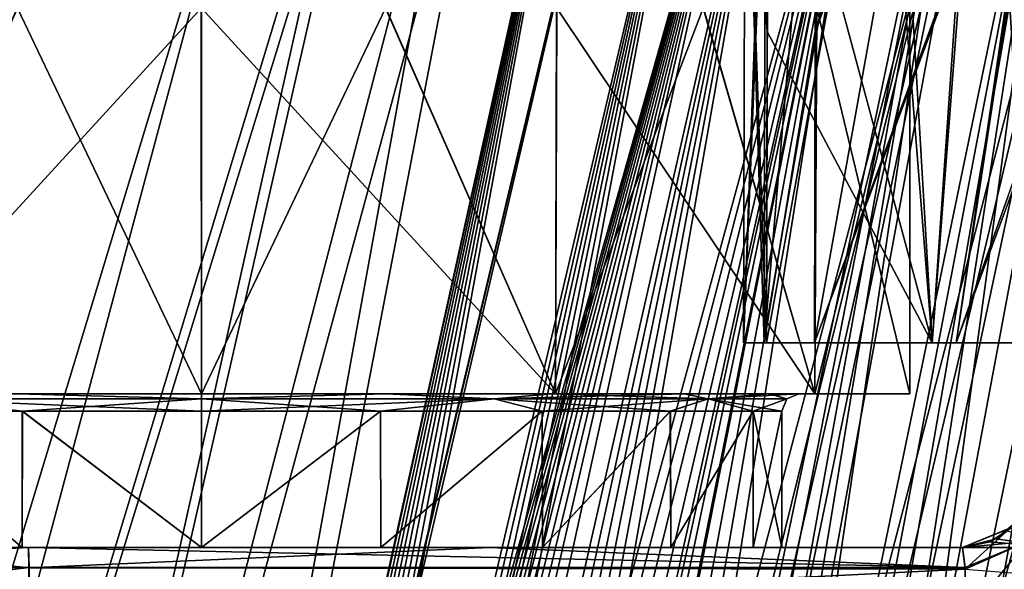
# Model space of a CAD drawing. Units: millimetres. Extents: x -26 to 142, y 0 to 252.
# Drawn here: x 46 to 75, y 173 to 189 of the extents above; entities that cross this region are included whole.
import ezdxf

# ---------------------------------------------------------------- set-up
doc = ezdxf.new("R2010")
doc.units = ezdxf.units.MM
doc.header["$LTSCALE"] = 65.185185
for name, color, linetype in [('103', 7, 'CONTINUOUS'), ('104', 7, 'CONTINUOUS'), ('105', 7, 'CONTINUOUS'), ('109', 7, 'CONTINUOUS'), ('11', 7, 'CONTINUOUS'), ('110', 7, 'CONTINUOUS'), ('115', 7, 'CONTINUOUS'), ('116', 7, 'CONTINUOUS'), ('189', 7, 'CONTINUOUS'), ('190', 7, 'CONTINUOUS'), ('22', 7, 'CONTINUOUS'), ('23', 7, 'CONTINUOUS'), ('44', 7, 'CONTINUOUS'), ('45', 7, 'CONTINUOUS'), ('47', 7, 'CONTINUOUS'), ('5', 7, 'CONTINUOUS'), ('56', 7, 'CONTINUOUS'), ('57', 7, 'CONTINUOUS'), ('6', 7, 'CONTINUOUS'), ('64', 7, 'CONTINUOUS'), ('86', 7, 'CONTINUOUS'), ('87', 7, 'CONTINUOUS'), ('88', 7, 'CONTINUOUS'), ('89', 7, 'CONTINUOUS')]:
    doc.layers.add(name, color=color, linetype=linetype)

msp = doc.modelspace()

# ---------------------------------------------------------------- linework, layer by layer
at = {"layer": '103', "linetype": 'CONTINUOUS'}
for points in [[(41.008, 173.5, -13.753), (45.747, 173.5, -16.168), (41.02, 177.5, -13.762), (41.008, 173.5, -13.753)], [(41.02, 177.5, -13.762), (45.747, 173.5, -16.168), (45.751, 177.5, -16.17), (41.02, 177.5, -13.762)], [(45.747, 173.5, -16.168), (51, 173.5, -16.999), (45.751, 177.5, -16.17), (45.747, 173.5, -16.168)], [(45.751, 177.5, -16.17), (51, 173.5, -16.999), (50.999, 177.5, -17), (45.751, 177.5, -16.17)], [(50.999, 177.5, -17), (51, 173.5, -16.999), (56.246, 177.5, -16.17), (50.999, 177.5, -17)], [(51, 173.5, -16.999), (56.253, 173.5, -16.168), (56.246, 177.5, -16.17), (51, 173.5, -16.999)], [(56.246, 177.5, -16.17), (56.253, 173.5, -16.168), (60.978, 177.5, -13.763), (56.246, 177.5, -16.17)], [(56.253, 173.5, -16.168), (60.992, 173.5, -13.753), (60.978, 177.5, -13.763), (56.253, 173.5, -16.168)], [(60.978, 177.5, -13.763), (60.992, 173.5, -13.753), (64.735, 177.5, -10.018), (60.978, 177.5, -13.763)], [(60.992, 173.5, -13.753), (64.753, 173.5, -9.992), (64.735, 177.5, -10.018), (60.992, 173.5, -13.753)], [(64.735, 177.5, -10.018), (64.753, 173.5, -9.992), (67.158, 177.5, -5.284), (64.735, 177.5, -10.018)], [(64.753, 173.5, -9.992), (67.167, 173.5, -5.253), (67.158, 177.5, -5.284), (64.753, 173.5, -9.992)], [(67.167, 173.5, -5.253), (68, 173.5), (67.158, 177.5, -5.284), (67.167, 173.5, -5.253)], [(67.158, 177.5, -5.284), (68, 173.5), (68, 177.5), (67.158, 177.5, -5.284)]]:
    msp.add_3dface(points, dxfattribs=at)
at = {"layer": '104', "linetype": 'CONTINUOUS'}
for points in [[(51, 178, 20.749), (61.375, 178, 17.97), (40.625, 178, 17.97), (51, 178, 20.749)], [(40.625, 178, 17.97), (61.375, 178, 17.97), (51.002, 178, 17.5), (40.625, 178, 17.97)], [(45.598, 178, 16.645), (40.625, 178, 17.97), (51.002, 178, 17.5), (45.598, 178, 16.645)], [(51, 178, -20.749), (40.625, 178, -17.97), (61.375, 178, -17.97), (51, 178, -20.749)], [(61.375, 178, -17.97), (40.625, 178, -17.97), (50.998, 178, -17.5), (61.375, 178, -17.97)], [(50.998, 178, -17.5), (40.625, 178, -17.97), (45.595, 178, -16.644), (50.998, 178, -17.5)], [(56.402, 178, -16.645), (61.375, 178, -17.97), (50.998, 178, -17.5), (56.402, 178, -16.645)], [(51.002, 178, 17.5), (61.375, 178, 17.97), (56.405, 178, 16.644), (51.002, 178, 17.5)], [(61.271, 178, -14.169), (61.375, 178, -17.97), (56.402, 178, -16.645), (61.271, 178, -14.169)], [(61.375, 178, 17.97), (68.969, 178, 10.375), (56.405, 178, 16.644), (61.375, 178, 17.97)], [(56.405, 178, 16.644), (68.969, 178, 10.375), (61.273, 178, 14.167), (56.405, 178, 16.644)], [(68.969, 178, -10.375), (61.375, 178, -17.97), (61.271, 178, -14.169), (68.969, 178, -10.375)], [(65.141, 178, -10.31), (68.969, 178, -10.375), (61.271, 178, -14.169), (65.141, 178, -10.31)], [(61.273, 178, 14.167), (68.969, 178, 10.375), (65.142, 178, 10.307), (61.273, 178, 14.167)], [(67.633, 178, -5.438), (68.969, 178, -10.375), (65.141, 178, -10.31), (67.633, 178, -5.438)], [(68.969, 178, 10.375), (71.75, 178), (65.142, 178, 10.307), (68.969, 178, 10.375)], [(65.142, 178, 10.307), (71.75, 178), (67.633, 178, 5.437), (65.142, 178, 10.307)], [(71.75, 178), (68.5, 178), (67.633, 178, 5.437), (71.75, 178)], [(68.5, 178), (68.969, 178, -10.375), (67.633, 178, -5.438), (68.5, 178)], [(71.75, 178), (68.969, 178, -10.375), (68.5, 178), (71.75, 178)]]:
    msp.add_3dface(points, dxfattribs=at)
at = {"layer": '105', "linetype": 'CONTINUOUS'}
for points in [[(40.625, 178, -17.97), (51, 178, -20.749), (45.608, 189.3, -20.037), (40.625, 178, -17.97)], [(45.608, 189.3, -20.037), (51, 178, -20.749), (51.005, 189.3, -20.75), (45.608, 189.3, -20.037)], [(51, 178, -20.749), (61.375, 178, -17.97), (51.005, 189.3, -20.75), (51, 178, -20.749)], [(51.005, 189.3, -20.75), (61.375, 178, -17.97), (56.401, 189.3, -20.035), (51.005, 189.3, -20.75)], [(56.401, 189.3, -20.035), (61.375, 178, -17.97), (61.409, 189.3, -17.951), (56.401, 189.3, -20.035)], [(61.375, 178, -17.97), (68.969, 178, -10.375), (61.409, 189.3, -17.951), (61.375, 178, -17.97)], [(61.409, 189.3, -17.951), (68.969, 178, -10.375), (65.709, 189.3, -14.635), (61.409, 189.3, -17.951)], [(65.709, 189.3, -14.635), (68.969, 178, -10.375), (69.026, 189.3, -10.278), (65.709, 189.3, -14.635)], [(68.969, 178, -10.375), (71.75, 178), (69.026, 189.3, -10.278), (68.969, 178, -10.375)], [(69.026, 189.3, -10.278), (71.75, 178), (71.75, 189.3), (69.026, 189.3, -10.278)]]:
    msp.add_3dface(points, dxfattribs=at)
at = {"layer": '109', "linetype": 'CONTINUOUS'}
for points in [[(45.747, 173.5, 16.168), (41.008, 173.5, 13.753), (41.022, 177.5, 13.763), (45.747, 173.5, 16.168)], [(45.754, 177.5, 16.17), (45.747, 173.5, 16.168), (41.022, 177.5, 13.763), (45.754, 177.5, 16.17)], [(51, 173.5, 16.999), (45.747, 173.5, 16.168), (45.754, 177.5, 16.17), (51, 173.5, 16.999)], [(51.001, 177.5, 17), (51, 173.5, 16.999), (45.754, 177.5, 16.17), (51.001, 177.5, 17)], [(56.253, 173.5, 16.168), (51, 173.5, 16.999), (56.249, 177.5, 16.17), (56.253, 173.5, 16.168)], [(56.249, 177.5, 16.17), (51, 173.5, 16.999), (51.001, 177.5, 17), (56.249, 177.5, 16.17)], [(60.98, 177.5, 13.762), (56.253, 173.5, 16.168), (56.249, 177.5, 16.17), (60.98, 177.5, 13.762)], [(60.992, 173.5, 13.753), (56.253, 173.5, 16.168), (60.98, 177.5, 13.762), (60.992, 173.5, 13.753)], [(64.736, 177.5, 10.016), (60.992, 173.5, 13.753), (60.98, 177.5, 13.762), (64.736, 177.5, 10.016)], [(64.753, 173.5, 9.992), (60.992, 173.5, 13.753), (64.736, 177.5, 10.016), (64.753, 173.5, 9.992)], [(67.158, 177.5, 5.283), (64.753, 173.5, 9.992), (64.736, 177.5, 10.016), (67.158, 177.5, 5.283)], [(67.167, 173.5, 5.253), (64.753, 173.5, 9.992), (67.158, 177.5, 5.283), (67.167, 173.5, 5.253)], [(68, 177.5), (67.167, 173.5, 5.253), (67.158, 177.5, 5.283), (68, 177.5)], [(68, 173.5), (67.167, 173.5, 5.253), (68, 177.5), (68, 173.5)]]:
    msp.add_3dface(points, dxfattribs=at)
at = {"layer": '11', "color": 7, "linetype": 'CONTINUOUS'}
for points in [[(78.259, 200.389, -24.662), (82.27, 200.894, -24.349), (69.869, 155.487, -25.172), (78.259, 200.389, -24.662)], [(69.869, 155.487, -25.172), (82.27, 200.894, -24.349), (71.315, 156.702, -25.107), (69.869, 155.487, -25.172)], [(71.315, 156.702, -25.107), (82.27, 200.894, -24.349), (72.785, 157.898, -25.035), (71.315, 156.702, -25.107)], [(72.785, 157.898, -25.035), (82.27, 200.894, -24.349), (74.276, 159.075, -24.956), (72.785, 157.898, -25.035)], [(74.276, 159.075, -24.956), (82.27, 200.894, -24.349), (75.78, 160.226, -24.87), (74.276, 159.075, -24.956)], [(74.485, 199.908, -24.909), (78.259, 200.389, -24.662), (65.559, 151.561, -25.335), (74.485, 199.908, -24.909)], [(65.559, 151.561, -25.335), (78.259, 200.389, -24.662), (66.984, 152.913, -25.286), (65.559, 151.561, -25.335)], [(66.984, 152.913, -25.286), (78.259, 200.389, -24.662), (68.429, 154.226, -25.232), (66.984, 152.913, -25.286)], [(68.429, 154.226, -25.232), (78.259, 200.389, -24.662), (69.869, 155.487, -25.172), (68.429, 154.226, -25.232)], [(70.886, 199.445, -25.101), (74.485, 199.908, -24.909), (60.147, 145.704, -25.475), (70.886, 199.445, -25.101)], [(60.147, 145.704, -25.475), (74.485, 199.908, -24.909), (61.484, 147.271, -25.446), (60.147, 145.704, -25.475)], [(61.484, 147.271, -25.446), (74.485, 199.908, -24.909), (62.828, 148.765, -25.414), (61.484, 147.271, -25.446)], [(62.828, 148.765, -25.414), (74.485, 199.908, -24.909), (64.179, 150.183, -25.377), (62.828, 148.765, -25.414)], [(64.179, 150.183, -25.377), (74.485, 199.908, -24.909), (65.559, 151.561, -25.335), (64.179, 150.183, -25.377)], [(67.486, 199.001, -25.243), (70.886, 199.445, -25.101), (53.923, 137.231, -25.56), (67.486, 199.001, -25.243)], [(53.923, 137.231, -25.56), (70.886, 199.445, -25.101), (55.13, 139.047, -25.549), (53.923, 137.231, -25.56)], [(55.13, 139.047, -25.549), (70.886, 199.445, -25.101), (56.358, 140.804, -25.535), (55.13, 139.047, -25.549)], [(56.358, 140.804, -25.535), (70.886, 199.445, -25.101), (57.59, 142.48, -25.519), (56.358, 140.804, -25.535)], [(57.59, 142.48, -25.519), (70.886, 199.445, -25.101), (58.846, 144.102, -25.499), (57.59, 142.48, -25.519)], [(58.846, 144.102, -25.499), (70.886, 199.445, -25.101), (60.147, 145.704, -25.475), (58.846, 144.102, -25.499)], [(63.464, 198.464, -25.367), (67.486, 199.001, -25.243), (45.153, 119.989, -25.581), (63.464, 198.464, -25.367)], [(45.153, 119.989, -25.581), (67.486, 199.001, -25.243), (45.949, 121.965, -25.583), (45.153, 119.989, -25.581)], [(45.949, 121.965, -25.583), (67.486, 199.001, -25.243), (46.739, 123.81, -25.584), (45.949, 121.965, -25.583)], [(46.739, 123.81, -25.584), (67.486, 199.001, -25.243), (47.537, 125.568, -25.584), (46.739, 123.81, -25.584)], [(47.537, 125.568, -25.584), (67.486, 199.001, -25.243), (48.364, 127.304, -25.584), (47.537, 125.568, -25.584)], [(48.364, 127.304, -25.584), (67.486, 199.001, -25.243), (49.232, 129.053, -25.583), (48.364, 127.304, -25.584)], [(49.232, 129.053, -25.583), (67.486, 199.001, -25.243), (50.123, 130.771, -25.581), (49.232, 129.053, -25.583)], [(50.123, 130.771, -25.581), (67.486, 199.001, -25.243), (51.012, 132.407, -25.578), (50.123, 130.771, -25.581)], [(51.012, 132.407, -25.578), (67.486, 199.001, -25.243), (51.887, 133.937, -25.574), (51.012, 132.407, -25.578)], [(51.887, 133.937, -25.574), (67.486, 199.001, -25.243), (52.77, 135.404, -25.569), (51.887, 133.937, -25.574)], [(52.77, 135.404, -25.569), (67.486, 199.001, -25.243), (53.923, 137.231, -25.56), (52.77, 135.404, -25.569)], [(59.665, 197.945, -25.445), (63.464, 198.464, -25.367), (44.206, 117.491, -25.578), (59.665, 197.945, -25.445)], [(44.206, 117.491, -25.578), (63.464, 198.464, -25.367), (44.365, 117.924, -25.579), (44.206, 117.491, -25.578)], [(44.365, 117.924, -25.579), (63.464, 198.464, -25.367), (45.153, 119.989, -25.581), (44.365, 117.924, -25.579)], [(56.085, 197.443, -25.485), (59.665, 197.945, -25.445), (37.739, 117.023, -25.565), (56.085, 197.443, -25.485)], [(59.665, 197.945, -25.445), (44.206, 117.491, -25.578), (37.739, 117.023, -25.565), (59.665, 197.945, -25.445)], [(52.736, 196.958, -25.5), (56.085, 197.443, -25.485), (31.219, 116.596, -25.5), (52.736, 196.958, -25.5)], [(31.219, 116.596, -25.5), (56.085, 197.443, -25.485), (37.739, 117.023, -25.565), (31.219, 116.596, -25.5)]]:
    msp.add_3dface(points, dxfattribs=at)
at = {"layer": '110', "linetype": 'CONTINUOUS'}
for points in [[(51, 178, 20.749), (40.625, 178, 17.97), (50.995, 189.3, 20.75), (51, 178, 20.749)], [(50.995, 189.3, 20.75), (40.625, 178, 17.97), (45.599, 189.3, 20.035), (50.995, 189.3, 20.75)], [(56.392, 189.3, 20.037), (51, 178, 20.749), (50.995, 189.3, 20.75), (56.392, 189.3, 20.037)], [(61.375, 178, 17.97), (51, 178, 20.749), (56.392, 189.3, 20.037), (61.375, 178, 17.97)], [(61.401, 189.3, 17.955), (61.375, 178, 17.97), (56.392, 189.3, 20.037), (61.401, 189.3, 17.955)], [(68.969, 178, 10.375), (61.375, 178, 17.97), (65.702, 189.3, 14.643), (68.969, 178, 10.375)], [(65.702, 189.3, 14.643), (61.375, 178, 17.97), (61.401, 189.3, 17.955), (65.702, 189.3, 14.643)], [(69.02, 189.3, 10.288), (68.969, 178, 10.375), (65.702, 189.3, 14.643), (69.02, 189.3, 10.288)], [(71.75, 178), (68.969, 178, 10.375), (71.75, 189.3), (71.75, 178)], [(71.75, 189.3), (68.969, 178, 10.375), (69.02, 189.3, 10.288), (71.75, 189.3)]]:
    msp.add_3dface(points, dxfattribs=at)
at = {"layer": '115', "linetype": 'CONTINUOUS'}
for points in [[(51, 177.854, -17.146), (45.595, 178, -16.644), (42.427, 177.854, -14.849), (51, 177.854, -17.146)], [(50.998, 178, -17.5), (45.595, 178, -16.644), (51, 177.854, -17.146), (50.998, 178, -17.5)], [(56.402, 178, -16.645), (50.998, 178, -17.5), (51, 177.854, -17.146), (56.402, 178, -16.645)], [(59.573, 177.854, -14.849), (56.402, 178, -16.645), (51, 177.854, -17.146), (59.573, 177.854, -14.849)], [(61.271, 178, -14.169), (56.402, 178, -16.645), (59.573, 177.854, -14.849), (61.271, 178, -14.169)], [(65.849, 177.854, -8.573), (61.271, 178, -14.169), (59.573, 177.854, -14.849), (65.849, 177.854, -8.573)], [(65.141, 178, -10.31), (61.271, 178, -14.169), (65.849, 177.854, -8.573), (65.141, 178, -10.31)], [(67.633, 178, -5.438), (65.141, 178, -10.31), (65.849, 177.854, -8.573), (67.633, 178, -5.438)], [(68.146, 177.854, 0), (67.633, 178, -5.438), (65.849, 177.854, -8.573), (68.146, 177.854, 0)], [(68.5, 178), (67.633, 178, -5.438), (68.146, 177.854, 0), (68.5, 178)], [(41.02, 177.5, -13.762), (45.751, 177.5, -16.17), (42.427, 177.854, -14.849), (41.02, 177.5, -13.762)], [(45.751, 177.5, -16.17), (50.999, 177.5, -17), (42.427, 177.854, -14.849), (45.751, 177.5, -16.17)], [(50.999, 177.5, -17), (51, 177.854, -17.146), (42.427, 177.854, -14.849), (50.999, 177.5, -17)], [(50.999, 177.5, -17), (56.246, 177.5, -16.17), (51, 177.854, -17.146), (50.999, 177.5, -17)], [(56.246, 177.5, -16.17), (59.573, 177.854, -14.849), (51, 177.854, -17.146), (56.246, 177.5, -16.17)], [(56.246, 177.5, -16.17), (60.978, 177.5, -13.763), (59.573, 177.854, -14.849), (56.246, 177.5, -16.17)], [(60.978, 177.5, -13.763), (64.735, 177.5, -10.018), (59.573, 177.854, -14.849), (60.978, 177.5, -13.763)], [(64.735, 177.5, -10.018), (65.849, 177.854, -8.573), (59.573, 177.854, -14.849), (64.735, 177.5, -10.018)], [(64.735, 177.5, -10.018), (67.158, 177.5, -5.284), (65.849, 177.854, -8.573), (64.735, 177.5, -10.018)], [(67.158, 177.5, -5.284), (68, 177.5), (65.849, 177.854, -8.573), (67.158, 177.5, -5.284)], [(68, 177.5), (68.146, 177.854, 0), (65.849, 177.854, -8.573), (68, 177.5)]]:
    msp.add_3dface(points, dxfattribs=at)
at = {"layer": '116', "linetype": 'CONTINUOUS'}
for points in [[(42.427, 177.854, 14.849), (45.598, 178, 16.645), (51, 177.854, 17.146), (42.427, 177.854, 14.849)], [(45.598, 178, 16.645), (51.002, 178, 17.5), (51, 177.854, 17.146), (45.598, 178, 16.645)], [(51.002, 178, 17.5), (56.405, 178, 16.644), (51, 177.854, 17.146), (51.002, 178, 17.5)], [(51, 177.854, 17.146), (56.405, 178, 16.644), (59.573, 177.854, 14.849), (51, 177.854, 17.146)], [(56.405, 178, 16.644), (61.273, 178, 14.167), (59.573, 177.854, 14.849), (56.405, 178, 16.644)], [(61.273, 178, 14.167), (65.142, 178, 10.307), (59.573, 177.854, 14.849), (61.273, 178, 14.167)], [(59.573, 177.854, 14.849), (65.142, 178, 10.307), (65.849, 177.854, 8.573), (59.573, 177.854, 14.849)], [(65.142, 178, 10.307), (67.633, 178, 5.437), (65.849, 177.854, 8.573), (65.142, 178, 10.307)], [(67.633, 178, 5.437), (68.5, 178), (65.849, 177.854, 8.573), (67.633, 178, 5.437)], [(65.849, 177.854, 8.573), (68.5, 178), (68.146, 177.854, 0), (65.849, 177.854, 8.573)], [(45.754, 177.5, 16.17), (41.022, 177.5, 13.763), (42.427, 177.854, 14.849), (45.754, 177.5, 16.17)], [(45.754, 177.5, 16.17), (42.427, 177.854, 14.849), (51, 177.854, 17.146), (45.754, 177.5, 16.17)], [(51.001, 177.5, 17), (45.754, 177.5, 16.17), (51, 177.854, 17.146), (51.001, 177.5, 17)], [(51.001, 177.5, 17), (51, 177.854, 17.146), (59.573, 177.854, 14.849), (51.001, 177.5, 17)], [(56.249, 177.5, 16.17), (51.001, 177.5, 17), (59.573, 177.854, 14.849), (56.249, 177.5, 16.17)], [(60.98, 177.5, 13.762), (56.249, 177.5, 16.17), (59.573, 177.854, 14.849), (60.98, 177.5, 13.762)], [(60.98, 177.5, 13.762), (59.573, 177.854, 14.849), (65.849, 177.854, 8.573), (60.98, 177.5, 13.762)], [(64.736, 177.5, 10.016), (60.98, 177.5, 13.762), (65.849, 177.854, 8.573), (64.736, 177.5, 10.016)], [(67.158, 177.5, 5.283), (64.736, 177.5, 10.016), (65.849, 177.854, 8.573), (67.158, 177.5, 5.283)], [(67.158, 177.5, 5.283), (65.849, 177.854, 8.573), (68.146, 177.854, 0), (67.158, 177.5, 5.283)], [(68, 177.5), (67.158, 177.5, 5.283), (68.146, 177.854, 0), (68, 177.5)]]:
    msp.add_3dface(points, dxfattribs=at)
at = {"layer": '189', "linetype": 'CONTINUOUS'}
for points in [[(74.284, 173.762, 9.102), (74.847, 174.239, 7.504), (74.699, 174.076, 19.856), (74.284, 173.762, 9.102)], [(73.295, 173.5, 20.022), (74.284, 173.762, 9.102), (74.699, 174.076, 19.856), (73.295, 173.5, 20.022)], [(73.295, 173.5, 20.022), (73.295, 173.5, 11.311), (74.284, 173.762, 9.102), (73.295, 173.5, 20.022)]]:
    msp.add_3dface(points, dxfattribs=at)
at = {"layer": '190', "linetype": 'CONTINUOUS'}
for points in [[(73.295, 173.5, 20.022), (74.699, 174.076, 19.856), (73.375, 172.866, 21.481), (73.295, 173.5, 20.022)], [(73.375, 172.866, 21.481), (74.699, 174.076, 19.856), (75.202, 173.681, 21.314), (73.375, 172.866, 21.481)], [(73.405, 171.499, 22.019), (73.375, 172.866, 21.481), (75.202, 173.681, 21.314), (73.405, 171.499, 22.019)], [(76.23, 172.65, 21.852), (73.405, 171.499, 22.019), (75.202, 173.681, 21.314), (76.23, 172.65, 21.852)], [(73.295, 173.5, 20.022), (73.375, 172.866, 21.481), (73.373, 172.914, 21.435), (73.295, 173.5, 20.022)]]:
    msp.add_3dface(points, dxfattribs=at)
at = {"layer": '22', "linetype": 'CONTINUOUS'}
for points in [[(75.954, 198.205, 21.82), (80.243, 198.707, 21.514), (73.111, 179.5, 22.034), (75.954, 198.205, 21.82)], [(73.111, 179.5, 22.034), (80.243, 198.707, 21.514), (77.43, 179.5, 21.772), (73.111, 179.5, 22.034)], [(72.244, 197.757, 22.037), (75.954, 198.205, 21.82), (68.959, 179.5, 22.233), (72.244, 197.757, 22.037)], [(68.959, 179.5, 22.233), (75.954, 198.205, 21.82), (73.111, 179.5, 22.034), (68.959, 179.5, 22.233)], [(68.977, 188.624, 22.216), (72.244, 197.757, 22.037), (68.959, 179.5, 22.233), (68.977, 188.624, 22.216)], [(69.009, 197.352, 22.188), (72.244, 197.757, 22.037), (68.977, 188.624, 22.216), (69.009, 197.352, 22.188)], [(76.444, 163.127, 21.828), (72.184, 159.778, 22.067), (77.429, 175.5, 21.774), (76.444, 163.127, 21.828)], [(77.429, 175.5, 21.774), (72.184, 159.778, 22.067), (76.23, 172.65, 21.852), (77.429, 175.5, 21.774)]]:
    msp.add_3dface(points, dxfattribs=at)
at = {"layer": '23', "linetype": 'CONTINUOUS'}
for points in [[(73.114, 179.5, -22.034), (77.43, 179.5, -21.772), (79.888, 198.666, -21.542), (73.114, 179.5, -22.034)], [(75.856, 198.193, -21.827), (73.114, 179.5, -22.034), (79.888, 198.666, -21.542), (75.856, 198.193, -21.827)], [(68.959, 179.5, -22.233), (73.114, 179.5, -22.034), (75.856, 198.193, -21.827), (68.959, 179.5, -22.233)], [(72.244, 197.757, -22.037), (68.959, 179.5, -22.233), (75.856, 198.193, -21.827), (72.244, 197.757, -22.037)], [(68.977, 188.576, -22.216), (68.959, 179.5, -22.233), (72.244, 197.757, -22.037), (68.977, 188.576, -22.216)], [(69.009, 197.352, -22.188), (68.977, 188.576, -22.216), (72.244, 197.757, -22.037), (69.009, 197.352, -22.188)]]:
    msp.add_3dface(points, dxfattribs=at)
at = {"layer": '44', "linetype": 'CONTINUOUS'}
for points in [[(40.346, 173.5, -19.779), (45.934, 173.5, -20.497), (41.008, 173.5, -13.753), (40.346, 173.5, -19.779)], [(45.931, 173.5, 20.497), (40.354, 173.5, 19.781), (45.747, 173.5, 16.168), (45.931, 173.5, 20.497)], [(45.747, 173.5, 16.168), (40.354, 173.5, 19.781), (41.008, 173.5, 13.753), (45.747, 173.5, 16.168)], [(41.008, 173.5, -13.753), (45.934, 173.5, -20.497), (45.747, 173.5, -16.168), (41.008, 173.5, -13.753)], [(45.747, 173.5, -16.168), (45.934, 173.5, -20.497), (51, 173.5, -16.999), (45.747, 173.5, -16.168)], [(51, 173.5, 16.999), (45.931, 173.5, 20.497), (45.747, 173.5, 16.168), (51, 173.5, 16.999)], [(59.448, 173.5, 20.507), (45.931, 173.5, 20.497), (56.253, 173.5, 16.168), (59.448, 173.5, 20.507)], [(56.253, 173.5, 16.168), (45.931, 173.5, 20.497), (51, 173.5, 16.999), (56.253, 173.5, 16.168)], [(45.934, 173.5, -20.497), (59.457, 173.5, -20.507), (51, 173.5, -16.999), (45.934, 173.5, -20.497)], [(51, 173.5, -16.999), (59.457, 173.5, -20.507), (56.253, 173.5, -16.168), (51, 173.5, -16.999)], [(60.992, 173.5, 13.753), (59.448, 173.5, 20.507), (56.253, 173.5, 16.168), (60.992, 173.5, 13.753)], [(56.253, 173.5, -16.168), (59.457, 173.5, -20.507), (60.992, 173.5, -13.753), (56.253, 173.5, -16.168)], [(73.295, 173.5, 20.022), (59.448, 173.5, 20.507), (73.295, 173.5, 11.311), (73.295, 173.5, 20.022)], [(73.295, 173.5, 11.311), (59.448, 173.5, 20.507), (67.167, 173.5, 5.253), (73.295, 173.5, 11.311)], [(67.167, 173.5, 5.253), (59.448, 173.5, 20.507), (64.753, 173.5, 9.992), (67.167, 173.5, 5.253)], [(64.753, 173.5, 9.992), (59.448, 173.5, 20.507), (60.992, 173.5, 13.753), (64.753, 173.5, 9.992)], [(59.457, 173.5, -20.507), (73.295, 173.5, -20.022), (60.992, 173.5, -13.753), (59.457, 173.5, -20.507)], [(60.992, 173.5, -13.753), (73.295, 173.5, -20.022), (64.753, 173.5, -9.992), (60.992, 173.5, -13.753)], [(64.753, 173.5, -9.992), (73.295, 173.5, -20.022), (67.167, 173.5, -5.253), (64.753, 173.5, -9.992)], [(73.295, 173.5, -11.311), (73.295, 173.5, 11.311), (67.167, 173.5, 5.253), (73.295, 173.5, -11.311)], [(73.295, 173.5, -20.022), (73.295, 173.5, -11.311), (67.167, 173.5, 5.253), (73.295, 173.5, -20.022)], [(68, 173.5), (73.295, 173.5, -20.022), (67.167, 173.5, 5.253), (68, 173.5)], [(73.295, 173.5, -20.022), (68, 173.5), (67.167, 173.5, -5.253), (73.295, 173.5, -20.022)], [(75.999, 173.5, 0.003), (73.295, 173.5, 11.311), (73.295, 173.5, -11.311), (75.999, 173.5, 0.003)]]:
    msp.add_3dface(points, dxfattribs=at)
at = {"layer": '45', "linetype": 'CONTINUOUS'}
for points in [[(67.481, 179.5, -21.667), (66.878, 179.5, -20.17), (67.552, 179.5, -18.736), (67.481, 179.5, -21.667)], [(67.552, 179.5, 18.736), (66.878, 179.5, 20.167), (67.482, 179.5, 21.667), (67.552, 179.5, 18.736)], [(68.959, 179.5, -22.233), (67.481, 179.5, -21.667), (67.552, 179.5, -18.736), (68.959, 179.5, -22.233)], [(68.959, 179.5, 22.233), (67.552, 179.5, 18.736), (67.482, 179.5, 21.667), (68.959, 179.5, 22.233)], [(67.552, 179.5, 18.736), (68.959, 179.5, 22.233), (72.408, 179.5, 12.911), (67.552, 179.5, 18.736)], [(68.959, 179.5, -22.233), (67.552, 179.5, -18.736), (72.408, 179.5, -12.911), (68.959, 179.5, -22.233)], [(68.959, 179.5, 22.233), (73.111, 179.5, 22.034), (72.408, 179.5, 12.911), (68.959, 179.5, 22.233)], [(73.114, 179.5, -22.034), (68.959, 179.5, -22.233), (72.408, 179.5, -12.911), (73.114, 179.5, -22.034)], [(75.295, 179.5, -5.895), (73.114, 179.5, -22.034), (72.408, 179.5, -12.911), (75.295, 179.5, -5.895)], [(75.295, 179.5, 19.776), (75.295, 179.5, 5.895), (72.408, 179.5, 12.911), (75.295, 179.5, 19.776)], [(73.111, 179.5, 22.034), (75.295, 179.5, 19.776), (72.408, 179.5, 12.911), (73.111, 179.5, 22.034)], [(75.295, 179.5, 19.776), (73.111, 179.5, 22.034), (75.93, 179.5, 21.237), (75.295, 179.5, 19.776)], [(73.111, 179.5, 22.034), (77.43, 179.5, 21.772), (75.93, 179.5, 21.237), (73.111, 179.5, 22.034)], [(75.295, 179.5, -5.895), (75.295, 179.5, -19.776), (73.114, 179.5, -22.034), (75.295, 179.5, -5.895)], [(73.114, 179.5, -22.034), (75.295, 179.5, -19.776), (75.937, 179.5, -21.243), (73.114, 179.5, -22.034)], [(77.43, 179.5, -21.772), (73.114, 179.5, -22.034), (75.937, 179.5, -21.243), (77.43, 179.5, -21.772)]]:
    msp.add_3dface(points, dxfattribs=at)
at = {"layer": '47', "linetype": 'CONTINUOUS'}
for points in [[(76, 202.814, -0.003), (75.295, 179.5, -5.895), (73.93, 201.413, -9.961), (76, 202.814, -0.003)], [(75.999, 173.5, 0.003), (76, 202.814, -0.003), (74.109, 201.536, 9.538), (75.999, 173.5, 0.003)], [(74.109, 201.536, 9.538), (70.828, 199.348, 15.227), (72.408, 179.5, 12.911), (74.109, 201.536, 9.538)], [(71.223, 199.6, -14.697), (73.93, 201.413, -9.961), (72.408, 179.5, -12.911), (71.223, 199.6, -14.697)], [(75.295, 179.5, 5.895), (74.109, 201.536, 9.538), (72.408, 179.5, 12.911), (75.295, 179.5, 5.895)], [(73.93, 201.413, -9.961), (75.295, 179.5, -5.895), (72.408, 179.5, -12.911), (73.93, 201.413, -9.961)], [(75.295, 179.5, 5.895), (75.999, 173.5, 0.003), (74.109, 201.536, 9.538), (75.295, 179.5, 5.895)], [(67.552, 179.5, -18.736), (67.599, 197.345, -18.694), (71.223, 199.6, -14.697), (67.552, 179.5, -18.736)], [(67.552, 179.5, -18.736), (71.223, 199.6, -14.697), (72.408, 179.5, -12.911), (67.552, 179.5, -18.736)], [(70.828, 199.348, 15.227), (67.599, 197.345, 18.694), (72.408, 179.5, 12.911), (70.828, 199.348, 15.227)], [(67.599, 197.345, 18.694), (67.57, 188.619, 18.72), (72.408, 179.5, 12.911), (67.599, 197.345, 18.694)], [(67.57, 188.619, 18.72), (67.552, 179.5, 18.736), (72.408, 179.5, 12.911), (67.57, 188.619, 18.72)], [(75.999, 173.5, 0.003), (74.847, 174.239, 7.504), (74.284, 173.762, 9.102), (75.999, 173.5, 0.003)], [(75.999, 173.5, 0.003), (74.102, 173.67, -9.555), (74.614, 173.997, -8.207), (75.999, 173.5, 0.003)], [(73.295, 173.5, 11.311), (75.999, 173.5, 0.003), (74.284, 173.762, 9.102), (73.295, 173.5, 11.311)], [(75.999, 173.5, 0.003), (73.295, 173.5, -11.311), (74.102, 173.67, -9.555), (75.999, 173.5, 0.003)]]:
    msp.add_3dface(points, dxfattribs=at)
at = {"layer": '5', "color": 7, "linetype": 'CONTINUOUS'}
for points in [[(45.243, 196.043, -24.52), (52.736, 196.958, -25.5), (-6.963, 0, -24.596), (45.243, 196.043, -24.52)], [(-6.963, 0, -24.596), (52.736, 196.958, -25.5), (31.219, 116.596, -25.5), (-6.963, 0, -24.596)], [(52.736, 196.958, 25.5), (-6.963, 0, 24.596), (31.219, 116.596, 25.5), (52.736, 196.958, 25.5)], [(45.436, 196.067, 24.571), (-6.963, 0, 24.596), (52.736, 196.958, 25.5), (45.436, 196.067, 24.571)]]:
    msp.add_3dface(points, dxfattribs=at)
at = {"layer": '56', "linetype": 'CONTINUOUS'}
for points in [[(66.927, 197.353, -20.138), (67.599, 197.345, -18.694), (66.878, 179.5, -20.17), (66.927, 197.353, -20.138)], [(67.481, 179.5, -21.667), (66.927, 197.353, -20.138), (66.878, 179.5, -20.17), (67.481, 179.5, -21.667)], [(66.878, 179.5, -20.17), (67.599, 197.345, -18.694), (67.552, 179.5, -18.736), (66.878, 179.5, -20.17)], [(67.523, 197.356, -21.615), (66.927, 197.353, -20.138), (67.481, 179.5, -21.667), (67.523, 197.356, -21.615)], [(69.009, 197.352, -22.188), (67.523, 197.356, -21.615), (67.481, 179.5, -21.667), (69.009, 197.352, -22.188)], [(68.977, 188.576, -22.216), (69.009, 197.352, -22.188), (67.481, 179.5, -21.667), (68.977, 188.576, -22.216)], [(68.959, 179.5, -22.233), (68.977, 188.576, -22.216), (67.481, 179.5, -21.667), (68.959, 179.5, -22.233)]]:
    msp.add_3dface(points, dxfattribs=at)
at = {"layer": '57', "linetype": 'CONTINUOUS'}
for points in [[(66.927, 197.353, 20.138), (67.523, 197.356, 21.615), (66.878, 179.5, 20.167), (66.927, 197.353, 20.138)], [(66.878, 179.5, 20.167), (67.523, 197.356, 21.615), (67.482, 179.5, 21.667), (66.878, 179.5, 20.167)], [(67.552, 179.5, 18.736), (66.927, 197.353, 20.138), (66.878, 179.5, 20.167), (67.552, 179.5, 18.736)], [(67.599, 197.345, 18.694), (66.927, 197.353, 20.138), (67.57, 188.619, 18.72), (67.599, 197.345, 18.694)], [(67.57, 188.619, 18.72), (66.927, 197.353, 20.138), (67.552, 179.5, 18.736), (67.57, 188.619, 18.72)], [(67.523, 197.356, 21.615), (69.009, 197.352, 22.188), (67.482, 179.5, 21.667), (67.523, 197.356, 21.615)], [(69.009, 197.352, 22.188), (68.977, 188.624, 22.216), (67.482, 179.5, 21.667), (69.009, 197.352, 22.188)], [(68.977, 188.624, 22.216), (68.959, 179.5, 22.233), (67.482, 179.5, 21.667), (68.977, 188.624, 22.216)]]:
    msp.add_3dface(points, dxfattribs=at)
at = {"layer": '6', "color": 7, "linetype": 'CONTINUOUS'}
for points in [[(79.714, 200.572, 24.555), (76.536, 200.17, 24.78), (70.554, 156.065, 25.142), (79.714, 200.572, 24.555)], [(71.551, 156.895, 25.096), (79.714, 200.572, 24.555), (70.554, 156.065, 25.142), (71.551, 156.895, 25.096)], [(72.552, 157.711, 25.047), (79.714, 200.572, 24.555), (71.551, 156.895, 25.096), (72.552, 157.711, 25.047)], [(73.553, 158.509, 24.995), (79.714, 200.572, 24.555), (72.552, 157.711, 25.047), (73.553, 158.509, 24.995)], [(74.556, 159.292, 24.941), (79.714, 200.572, 24.555), (73.553, 158.509, 24.995), (74.556, 159.292, 24.941)], [(76.536, 200.17, 24.78), (73.626, 199.798, 24.959), (66.673, 152.626, 25.297), (76.536, 200.17, 24.78)], [(67.629, 153.508, 25.263), (76.536, 200.17, 24.78), (66.673, 152.626, 25.297), (67.629, 153.508, 25.263)], [(68.592, 154.371, 25.225), (76.536, 200.17, 24.78), (67.629, 153.508, 25.263), (68.592, 154.371, 25.225)], [(69.566, 155.223, 25.185), (76.536, 200.17, 24.78), (68.592, 154.371, 25.225), (69.566, 155.223, 25.185)], [(70.554, 156.065, 25.142), (76.536, 200.17, 24.78), (69.566, 155.223, 25.185), (70.554, 156.065, 25.142)], [(73.626, 199.798, 24.959), (70.882, 199.443, 25.101), (62.931, 148.875, 25.411), (73.626, 199.798, 24.959)], [(63.84, 149.834, 25.386), (73.626, 199.798, 24.959), (62.931, 148.875, 25.411), (63.84, 149.834, 25.386)], [(64.773, 150.784, 25.359), (73.626, 199.798, 24.959), (63.84, 149.834, 25.386), (64.773, 150.784, 25.359)], [(65.721, 151.716, 25.329), (73.626, 199.798, 24.959), (64.773, 150.784, 25.359), (65.721, 151.716, 25.329)], [(66.673, 152.626, 25.297), (73.626, 199.798, 24.959), (65.721, 151.716, 25.329), (66.673, 152.626, 25.297)], [(70.882, 199.443, 25.101), (68.174, 199.091, 25.217), (58.483, 143.64, 25.505), (70.882, 199.443, 25.101)], [(59.378, 144.769, 25.489), (70.882, 199.443, 25.101), (58.483, 143.64, 25.505), (59.378, 144.769, 25.489)], [(60.278, 145.866, 25.472), (70.882, 199.443, 25.101), (59.378, 144.769, 25.489), (60.278, 145.866, 25.472)], [(61.166, 146.913, 25.453), (70.882, 199.443, 25.101), (60.278, 145.866, 25.472), (61.166, 146.913, 25.453)], [(62.045, 147.908, 25.433), (70.882, 199.443, 25.101), (61.166, 146.913, 25.453), (62.045, 147.908, 25.433)], [(62.931, 148.875, 25.411), (70.882, 199.443, 25.101), (62.045, 147.908, 25.433), (62.931, 148.875, 25.411)], [(68.174, 199.091, 25.217), (65.742, 198.768, 25.303), (54.231, 137.701, 25.558), (68.174, 199.091, 25.217)], [(55.078, 138.973, 25.55), (68.174, 199.091, 25.217), (54.231, 137.701, 25.558), (55.078, 138.973, 25.55)], [(55.918, 140.188, 25.541), (68.174, 199.091, 25.217), (55.078, 138.973, 25.55), (55.918, 140.188, 25.541)], [(56.758, 141.356, 25.53), (68.174, 199.091, 25.217), (55.918, 140.188, 25.541), (56.758, 141.356, 25.53)], [(57.609, 142.501, 25.518), (68.174, 199.091, 25.217), (56.758, 141.356, 25.53), (57.609, 142.501, 25.518)], [(58.483, 143.64, 25.505), (68.174, 199.091, 25.217), (57.609, 142.501, 25.518), (58.483, 143.64, 25.505)], [(65.742, 198.768, 25.303), (62.116, 198.281, 25.399), (49.467, 129.519, 25.583), (65.742, 198.768, 25.303)], [(50.25, 131.017, 25.581), (65.742, 198.768, 25.303), (49.467, 129.519, 25.583), (50.25, 131.017, 25.581)], [(51.016, 132.416, 25.578), (65.742, 198.768, 25.303), (50.25, 131.017, 25.581), (51.016, 132.416, 25.578)], [(51.782, 133.749, 25.574), (65.742, 198.768, 25.303), (51.016, 132.416, 25.578), (51.782, 133.749, 25.574)], [(52.568, 135.066, 25.57), (65.742, 198.768, 25.303), (51.782, 133.749, 25.574), (52.568, 135.066, 25.57)], [(53.388, 136.392, 25.564), (65.742, 198.768, 25.303), (52.568, 135.066, 25.57), (53.388, 136.392, 25.564)], [(54.231, 137.701, 25.558), (65.742, 198.768, 25.303), (53.388, 136.392, 25.564), (54.231, 137.701, 25.558)], [(58.806, 197.825, 25.457), (44.192, 117.449, 25.578), (62.116, 198.281, 25.399), (58.806, 197.825, 25.457)], [(62.116, 198.281, 25.399), (44.192, 117.449, 25.578), (44.336, 117.843, 25.579), (62.116, 198.281, 25.399)], [(45.036, 119.699, 25.581), (62.116, 198.281, 25.399), (44.336, 117.843, 25.579), (45.036, 119.699, 25.581)], [(45.739, 121.464, 25.583), (62.116, 198.281, 25.399), (45.036, 119.699, 25.581), (45.739, 121.464, 25.583)], [(46.445, 123.131, 25.584), (62.116, 198.281, 25.399), (45.739, 121.464, 25.583), (46.445, 123.131, 25.584)], [(47.163, 124.742, 25.584), (62.116, 198.281, 25.399), (46.445, 123.131, 25.584), (47.163, 124.742, 25.584)], [(47.905, 126.343, 25.584), (62.116, 198.281, 25.399), (47.163, 124.742, 25.584), (47.905, 126.343, 25.584)], [(48.679, 127.947, 25.584), (62.116, 198.281, 25.399), (47.905, 126.343, 25.584), (48.679, 127.947, 25.584)], [(49.467, 129.519, 25.583), (62.116, 198.281, 25.399), (48.679, 127.947, 25.584), (49.467, 129.519, 25.583)], [(37.722, 117.022, 25.565), (44.192, 117.449, 25.578), (58.806, 197.825, 25.457), (37.722, 117.022, 25.565)], [(55.706, 197.389, 25.488), (37.722, 117.022, 25.565), (58.806, 197.825, 25.457), (55.706, 197.389, 25.488)], [(52.736, 196.958, 25.5), (31.219, 116.596, 25.5), (55.706, 197.389, 25.488), (52.736, 196.958, 25.5)], [(31.219, 116.596, 25.5), (37.722, 117.022, 25.565), (55.706, 197.389, 25.488), (31.219, 116.596, 25.5)]]:
    msp.add_3dface(points, dxfattribs=at)
at = {"layer": '64', "linetype": 'CONTINUOUS'}
for points in [[(73.295, 173.5, -11.311), (73.295, 173.5, -20.022), (74.699, 174.075, -19.856), (73.295, 173.5, -11.311)], [(74.102, 173.67, -9.555), (73.295, 173.5, -11.311), (74.699, 174.075, -19.856), (74.102, 173.67, -9.555)], [(74.614, 173.997, -8.207), (74.102, 173.67, -9.555), (74.699, 174.075, -19.856), (74.614, 173.997, -8.207)]]:
    msp.add_3dface(points, dxfattribs=at)
at = {"layer": '86', "linetype": 'CONTINUOUS'}
for points in [[(45.931, 173.5, 20.497), (59.448, 173.5, 20.507), (73.373, 172.914, 21.435), (45.931, 173.5, 20.497)], [(45.939, 172.914, 21.914), (45.931, 173.5, 20.497), (73.373, 172.914, 21.435), (45.939, 172.914, 21.914)], [(59.448, 173.5, 20.507), (73.295, 173.5, 20.022), (73.373, 172.914, 21.435), (59.448, 173.5, 20.507)], [(45.939, 171.5, 22.5), (45.939, 172.914, 21.914), (73.375, 172.866, 21.481), (45.939, 171.5, 22.5)], [(73.375, 172.866, 21.481), (45.939, 172.914, 21.914), (73.373, 172.914, 21.435), (73.375, 172.866, 21.481)], [(73.405, 171.499, 22.019), (45.939, 171.5, 22.5), (73.375, 172.866, 21.481), (73.405, 171.499, 22.019)]]:
    msp.add_3dface(points, dxfattribs=at)
at = {"layer": '87', "linetype": 'CONTINUOUS'}
for points in [[(40.354, 173.5, 19.781), (45.931, 173.5, 20.497), (34.769, 172.914, 19.072), (40.354, 173.5, 19.781)], [(45.931, 173.5, 20.497), (45.939, 172.914, 21.914), (34.769, 172.914, 19.072), (45.931, 173.5, 20.497)], [(45.955, 172.912, -21.912), (40.346, 173.5, -19.779), (34.783, 172.914, -19.079), (45.955, 172.912, -21.912)], [(45.934, 173.5, -20.497), (40.346, 173.5, -19.779), (45.955, 172.912, -21.912), (45.934, 173.5, -20.497)], [(34.769, 172.914, 19.072), (45.939, 172.914, 21.914), (36.029, 171.721, 20.344), (34.769, 172.914, 19.072)], [(45.943, 171.499, -22.5), (45.955, 172.912, -21.912), (34.783, 172.914, -19.079), (45.943, 171.499, -22.5)], [(45.943, 171.499, -22.5), (34.783, 172.914, -19.079), (36.041, 171.721, -20.349), (45.943, 171.499, -22.5)], [(45.939, 172.914, 21.914), (45.939, 171.5, 22.5), (36.029, 171.721, 20.344), (45.939, 172.914, 21.914)]]:
    msp.add_3dface(points, dxfattribs=at)
at = {"layer": '88', "linetype": 'CONTINUOUS'}
for points in [[(59.457, 173.5, -20.507), (45.934, 173.5, -20.497), (45.955, 172.912, -21.912), (59.457, 173.5, -20.507)], [(73.373, 172.914, -21.434), (59.457, 173.5, -20.507), (45.955, 172.912, -21.912), (73.373, 172.914, -21.434)], [(73.295, 173.5, -20.022), (59.457, 173.5, -20.507), (73.373, 172.914, -21.434), (73.295, 173.5, -20.022)], [(45.943, 171.499, -22.5), (73.375, 172.866, -21.481), (45.955, 172.912, -21.912), (45.943, 171.499, -22.5)], [(73.375, 172.866, -21.481), (73.373, 172.914, -21.434), (45.955, 172.912, -21.912), (73.375, 172.866, -21.481)]]:
    msp.add_3dface(points, dxfattribs=at)
at = {"layer": '89', "linetype": 'CONTINUOUS'}
for points in [[(74.699, 174.075, -19.856), (73.295, 173.5, -20.022), (75.202, 173.681, -21.314), (74.699, 174.075, -19.856)], [(75.202, 173.681, -21.314), (73.295, 173.5, -20.022), (73.373, 172.914, -21.434), (75.202, 173.681, -21.314)], [(73.375, 172.866, -21.481), (75.202, 173.681, -21.314), (73.373, 172.914, -21.434), (73.375, 172.866, -21.481)], [(73.375, 172.866, -21.481), (76.23, 172.65, -21.852), (75.202, 173.681, -21.314), (73.375, 172.866, -21.481)]]:
    msp.add_3dface(points, dxfattribs=at)

doc.saveas('drawing.dxf')
